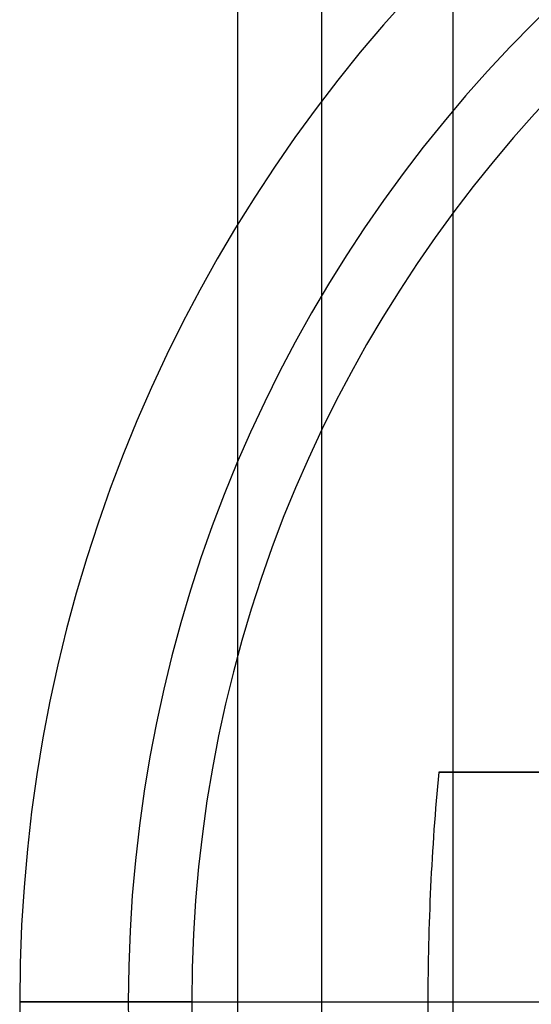
# Model space of a CAD drawing. Units: millimetres. Extents: x 183 to 216, y 0 to 1065.
# Drawn here: x 190 to 191, y 289 to 290 of the extents above; entities that cross this region are included whole.
import ezdxf

# ---------------------------------------------------------------- set-up
doc = ezdxf.new("R2010")
doc.units = ezdxf.units.MM
doc.header["$MEASUREMENT"] = 0
doc.layers.add('3', color=7, linetype='Continuous')

msp = doc.modelspace()

# ---------------------------------------------------------------- linework, layer by layer
at = {"layer": '3', "extrusion": (0, -1, 0)}
msp.add_line((190.375, 1051.2545, -13.7), (190.375, 169.7957, -13.7), dxfattribs=at)
at = {"layer": '3'}
for p, q in [((189.62, 288.53, -21.4685), (189.62, 288.53, -21.2)), ((189.92, 288.53, -20.9), (190.72, 288.53, -20.9))]:
    msp.add_line(p, q, dxfattribs=at)
for centre, radius, start, end in [((192.22, 288.53, -21.2), 2.6, 0, 180), ((192.22, 288.53, -21.4685), 2.6, 0, 180), ((192.22, 288.53, -21.3342), 2.6, 0, 180), ((192.22, 288.53, -21.8603), 2.4107, 0, 180), ((192.22, 288.53, -20.9), 2.3, 0, 180), ((192.22, 288.53, -20.9), 2.3, 0, 180), ((192.22, 288.53, -21.4685), 2.6, 180, 0), ((192.22, 288.53, -21.2), 2.6, 180, 0), ((192.22, 288.53, -21.3342), 2.6, 180, 0), ((192.22, 288.53, -21.8603), 2.4107, 180, 0), ((192.22, 288.53, -20.9), 2.3, 180, 0), ((192.22, 288.53, -20.9), 2.3, 180, 0)]:
    msp.add_arc(centre, radius, start, end, dxfattribs=at)
at = {"layer": '3', "extrusion": (-0.573462, 3.62254e-13, 0.819232)}
msp.add_arc((-288.53, 146.6802, -127.3426), 3.4908, 263.4202, 270, dxfattribs=at)
at = {"layer": '3', "extrusion": (1.82788e-12, -1, -1.29881e-12)}
msp.add_arc((189.92, -21.2, -288.53), 0.3, 90, 180, dxfattribs=at)
at = {"layer": '3', "extrusion": (4.63926e-11, -1, 1.68471e-11)}
msp.add_arc((190.12, -21.4685, -288.53), 0.5, 180, 231.5887, dxfattribs=at)
at = {"layer": '3', "extrusion": (-1.80649e-11, -1, -3.24215e-11)}
msp.add_arc((192.22, -18.82, -288.53), 3.88, 231.5887, 240.8743, dxfattribs=at)
at = {"layer": '3', "extrusion": (-0.573462, -3.65154e-13, 0.819232)}
msp.add_arc((-288.53, 146.6802, -127.3426), 3.4908, 270, 276.5798, dxfattribs=at)
at = {"layer": '3'}
for points, degree in [([(190, 17.5, -19.7), (190, 267.5, -19.7), (190, 517.5, -19.7)], 2), ([(190.1458, 517.5, -19.9), (190.1458, 267.5, -19.9), (190.1458, 17.5, -19.9)], 2), ([(190.3503, 288.93, -22.1962), (190.3634, 288.93, -22.2035), (190.3906, 288.93, -22.2148), (190.4361, 288.93, -22.2226), (190.4809, 288.93, -22.2202), (190.5251, 288.93, -22.2075), (190.5511, 288.93, -22.1933), (190.5634, 288.93, -22.1846)], 3)]:
    msp.add_open_spline(points, degree=degree, dxfattribs=at)
msp.add_rational_spline([(191.32, 288.93, -22.5729), (190.8095, 288.93, -22.4505), (190.3503, 288.93, -22.1962)], [1, 0.990876397666, 1], degree=2, dxfattribs=at)

doc.saveas('drawing.dxf')
